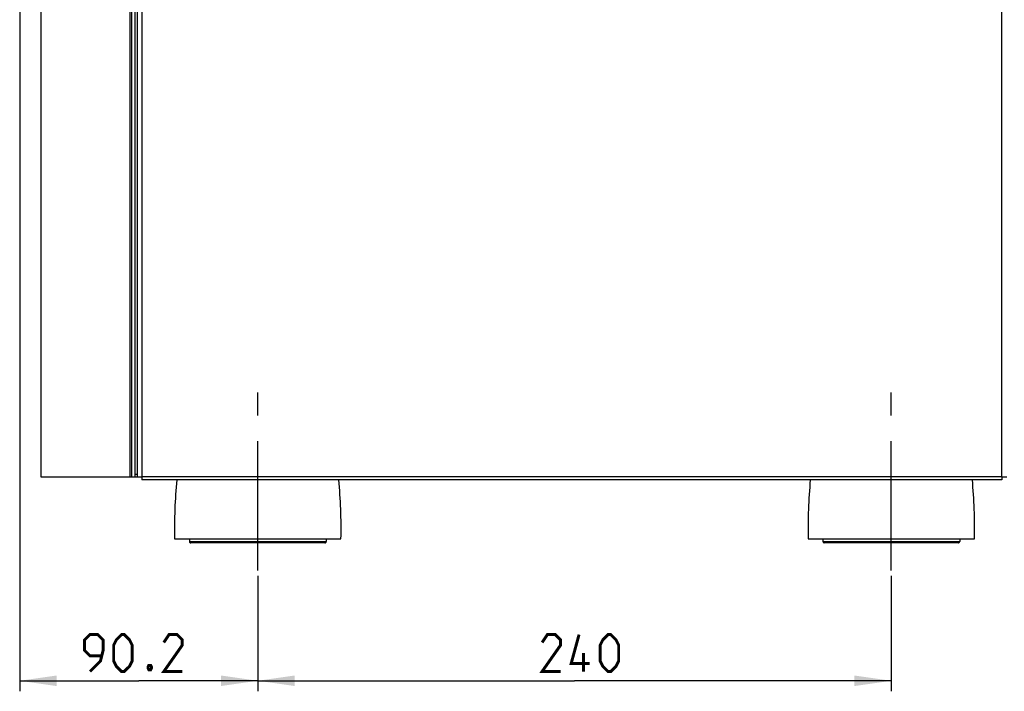
# Model space of a CAD drawing. Units: millimetres. Extents: x 0 to 594, y 0 to 420.
# Drawn here: x 204 to 297, y 175 to 239 of the extents above; entities that cross this region are included whole.
import ezdxf

# ---------------------------------------------------------------- set-up
doc = ezdxf.new("R2010")
doc.units = ezdxf.units.MM
doc.header["$LTSCALE"] = 32.67
doc.linetypes.add('CENTER', pattern=[0.6, 0.375, -0.075, 0.075, -0.075])
doc.layers.get('0').update_dxf_attribs({"linetype": 'CONTINUOUS'})
doc.layers.add('DEFAULT_1', color=7, linetype='CENTER')
doc.styles.get("Standard").update_dxf_attribs({"font": 'txt', "width": 0.85})
doc.dimstyles.new('DIMSTYLE_1', dxfattribs={"dimtxt": 3.5, "dimasz": 3.5, "dimexe": 1, "dimexo": 0.5, "dimgap": 0.875, "dimtad": 1, "dimlfac": 4, "dimdsep": 46, "dimtxsty": 'Standard', "dimblk": '_FILLED', "dimblk1": '_FILLED', "dimblk2": '_FILLED', "dimcen": 0.09, "dimazin": 2, "dimtp": 0.3, "dimtm": 0.3, "dimtfac": 1, "dimtofl": 0, "dimtmove": 0, "dimatfit": 3, "dimldrblk": '_FILLED', "dimfxl": 1, "dimtolj": 1, "dimarcsym": 0})
doc.dimstyles.new('DIMSTYLE_2', dxfattribs={"dimtxt": 3.5, "dimasz": 3.5, "dimexe": 1, "dimexo": 0.5, "dimgap": 0.875, "dimtad": 1, "dimlfac": 4, "dimdsep": 46, "dimtxsty": 'Standard', "dimblk": '_FILLED', "dimblk1": '_FILLED', "dimblk2": '_FILLED', "dimcen": 0.09, "dimazin": 2, "dimtp": 0.5, "dimtm": 0.5, "dimtfac": 1, "dimtofl": 0, "dimtmove": 0, "dimatfit": 3, "dimldrblk": '_FILLED', "dimfxl": 1, "dimtolj": 1, "dimarcsym": 0})

# ---------------------------------------------------------------- blocks, each defined once
blk = doc.blocks.new('_FILLED')
at = {"color": 0, "linetype": 'ByBlock'}
blk.add_solid([(0, 0), (-1, 0.143), (-1, -0.143)], dxfattribs=at)
blk = doc.blocks.new('*D3')
at = {"color": 2, "linetype": 'Continuous', "transparency": 16777216}
for p, q in [((203.918, 264.937), (203.918, 175.47)), ((226.468, 186.413), (226.468, 175.47)), ((203.918, 176.47), (215.193, 176.47)), ((226.468, 176.47), (215.193, 176.47))]:
    blk.add_line(p, q, dxfattribs=at)
at = {"color": 2, "linetype": 'Continuous', "transparency": 16777216, "xscale": 3.5, "yscale": 3.5, "zscale": 3.5, "rotation": 180}
blk.add_blockref('_FILLED', (203.918, 176.47), dxfattribs=at)
at = {"color": 2, "linetype": 'Continuous', "transparency": 16777216, "xscale": 3.5, "yscale": 3.5, "zscale": 3.5}
blk.add_blockref('_FILLED', (226.468, 176.47), dxfattribs=at)
blk = doc.blocks.new('*D4')
at = {"color": 2, "linetype": 'Continuous', "transparency": 16777216}
for p, q in [((226.468, 186.413), (226.468, 175.47)), ((286.468, 186.413), (286.468, 175.47)), ((226.468, 176.47), (256.468, 176.47)), ((286.468, 176.47), (256.468, 176.47))]:
    blk.add_line(p, q, dxfattribs=at)
at = {"color": 2, "linetype": 'Continuous', "transparency": 16777216, "xscale": 3.5, "yscale": 3.5, "zscale": 3.5, "rotation": 180}
blk.add_blockref('_FILLED', (226.468, 176.47), dxfattribs=at)
at = {"color": 2, "linetype": 'Continuous', "transparency": 16777216, "xscale": 3.5, "yscale": 3.5, "zscale": 3.5}
blk.add_blockref('_FILLED', (286.468, 176.47), dxfattribs=at)

msp = doc.modelspace()

# ---------------------------------------------------------------- linework, layer by layer
at = {"color": 7, "linetype": 'Continuous'}
for p, q in [((205.9184, 333.0381), (205.9184, 195.7881)), ((214.8434, 195.7881), (214.8434, 333.0381)), ((215.0434, 333.0381), (215.0434, 195.7881)), ((214.8434, 196.0381), (215.0434, 196.0381)), ((205.9184, 195.7881), (215.4934, 195.7881)), ((215.4934, 195.7881), (215.4934, 195.5131)), ((296.9434, 195.5131), (215.4934, 195.5131)), ((296.9434, 195.7881), (297.3934, 195.7881)), ((296.9434, 195.7881), (296.9434, 195.5131)), ((218.5934, 189.9131), (234.3433, 189.9131)), ((278.5934, 189.9131), (294.3433, 189.9131))]:
    msp.add_line(p, q, dxfattribs=at)
at = {"color": 9, "linetype": 'Continuous'}
for p, q in [((214.3934, 195.7881), (214.3934, 333.0381)), ((214.5454, 195.7881), (214.5454, 333.0381)), ((215.4934, 332.5881), (215.4934, 195.7881)), ((296.9434, 195.7881), (296.9434, 332.5881)), ((296.9434, 195.7881), (215.4934, 195.7881)), ((219.9934, 189.6631), (232.9434, 189.6631)), ((232.8183, 189.5381), (220.1184, 189.5381)), ((279.9934, 189.6631), (292.9434, 189.6631)), ((292.8183, 189.5381), (280.1184, 189.5381))]:
    msp.add_line(p, q, dxfattribs=at)
at = {"color": 6, "linetype": 'Continuous'}
for p, q in [((219.9934, 189.9131), (219.9934, 189.6631)), ((232.9434, 189.9131), (232.9434, 189.6631)), ((279.9934, 189.9131), (279.9934, 189.6631)), ((292.9434, 189.9131), (292.9434, 189.6631))]:
    msp.add_line(p, q, dxfattribs=at)
at = {"color": 2, "linetype": 'Continuous', "const_width": 0.28}
for points in [[(210.5684, 177.3451), (211.5684, 178.3451), (211.8184, 179.3451), (211.8184, 180.3451), (211.3184, 180.8451), (210.5684, 180.8451), (210.0684, 180.3451), (210.0684, 179.3451), (210.5684, 178.8451), (211.6517, 178.8451)], [(212.8184, 178.3451), (212.8184, 179.8451), (213.0684, 180.3451), (213.5684, 180.8451), (213.8184, 180.8451), (214.3184, 180.3451), (214.5684, 179.8451), (214.5684, 178.3451), (214.3184, 177.8451), (213.8184, 177.3451), (213.5684, 177.3451), (213.0684, 177.8451), (212.8184, 178.3451)], [(219.3184, 177.3451), (217.5684, 177.3451), (219.3184, 179.8451), (219.3184, 180.3451), (218.8184, 180.8451), (218.0684, 180.8451), (217.5684, 180.0951)], [(255.1444, 177.3451), (253.3944, 177.3451), (255.1444, 179.8451), (255.1444, 180.3451), (254.6444, 180.8451), (253.8944, 180.8451), (253.3944, 180.0951)], [(257.8944, 178.0951), (256.1444, 178.0951), (256.8944, 180.8451)], [(258.8944, 178.3451), (258.8944, 179.8451), (259.1444, 180.3451), (259.6444, 180.8451), (259.8944, 180.8451), (260.3944, 180.3451), (260.6444, 179.8451), (260.6444, 178.3451), (260.3944, 177.8451), (259.8944, 177.3451), (259.6444, 177.3451), (259.1444, 177.8451), (258.8944, 178.3451)], [(257.311, 177.3451), (257.311, 179.0951)], [(216.3184, 177.9285), (216.4017, 177.7618), (216.4017, 177.6785), (216.3184, 177.5118), (216.1517, 177.5118), (216.0684, 177.6785), (216.0684, 177.7618), (216.1517, 177.9285), (216.3184, 177.9285)]]:
    msp.add_lwpolyline(points, dxfattribs=at)
at = {"color": 7, "linetype": 'Continuous'}
for centre, start, end in [((266.5814, 190.9839), 174.585426, 181.278258), ((186.3553, 190.9839), 358.721742, 5.414574), ((326.5814, 190.9839), 174.585426, 181.278258), ((246.3553, 190.9839), 358.721742, 5.414574)]:
    msp.add_arc(centre, 48, start, end, dxfattribs=at)
at = {"color": 6, "linetype": 'Continuous'}
for centre, start, end in [((220.1184, 189.6631), 179.999997, 270.000854), ((232.8184, 189.6631), 269.997853, 0.000003), ((280.1184, 189.6631), 179.999997, 270.000854), ((292.8184, 189.6631), 269.997853, 0.000003)]:
    msp.add_arc(centre, 0.125, start, end, dxfattribs=at)
at = {"layer": 'DEFAULT_1', "color": 7, "linetype": 'CENTER'}
for p, q in [((226.4684, 186.9131), (226.4684, 203.7881)), ((286.4684, 186.9131), (286.4684, 203.7881))]:
    msp.add_line(p, q, dxfattribs=at)

# ---------------------------------------------------------------- dimensions: what is measured, and where the dimension line sits
at = {"color": 2, "linetype": 'Continuous'}
for base, p1, p2, dimstyle, picture, middle in [((226.4684, 176.4701), (203.9184, 265.437), (226.4684, 186.9131), 'DIMSTYLE_1', '*D3', (210.0684, 176.4701)), ((286.4684, 176.4701), (226.4684, 186.9131), (286.4684, 186.9131), 'DIMSTYLE_2', '*D4', (253.3944, 176.4701))]:
    dim = msp.add_linear_dim(base=base, p1=p1, p2=p2, dimstyle=dimstyle, dxfattribs=at)
    dim.commit()
    dim.dimension.update_dxf_attribs({"geometry": picture, "text_midpoint": middle, "dimtype": 160})

doc.saveas('drawing.dxf')
